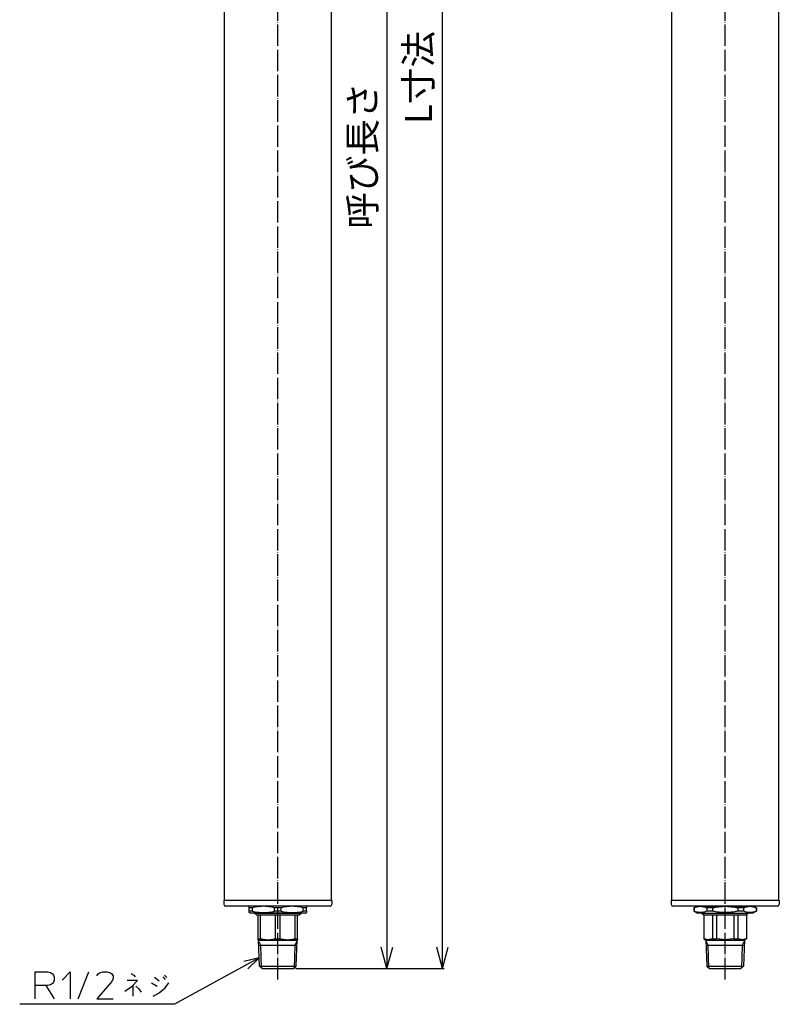
# Model space of a CAD drawing. Units: inches. Extents: x -65 to 592, y 11 to 1112.
# Drawn here: x -65 to 360, y 11 to 561 of the extents above; entities that cross this region are included whole.
import ezdxf

# ---------------------------------------------------------------- set-up
doc = ezdxf.new("R2010")
doc.units = ezdxf.units.IN
doc.linetypes.add('DOT_CENTER', pattern=[14, 12, -1, 0, -1])
for name, color, linetype in [('1', 7, 'Continuous'), ('2', 7, 'Continuous'), ('4', 7, 'Continuous')]:
    doc.layers.add(name, color=color, linetype=linetype)
doc.styles.add('CONVERTER_11', font='txt.shx', dxfattribs={"width": 0.9})
doc.dimstyles.new('ME10_DIM_10', dxfattribs={"dimtxt": 15, "dimasz": 12, "dimexe": 1, "dimexo": 1, "dimgap": 1, "dimtad": 1, "dimdec": 3, "dimzin": 12, "dimdsep": 46, "dimtxsty": 'CONVERTER_11', "dimblk1": 'OPEN30', "dimblk2": 'OPEN30', "dimsah": 1, "dimcen": 0.09, "dimclrd": 2, "dimclre": 2, "dimclrt": 2, "dimadec": 0, "dimazin": 0, "dimtfac": 1, "dimtdec": 4, "dimtix": 1, "dimtmove": 0, "dimatfit": 3, "dimfxl": 1, "dimtolj": 1, "dimtzin": 0, "dimarcsym": 0})
doc.dimstyles.new('ME10_DIM_11', dxfattribs={"dimtxt": 15, "dimasz": 12, "dimexe": 1, "dimexo": 1, "dimgap": 1, "dimtad": 1, "dimdec": 3, "dimzin": 12, "dimdsep": 46, "dimtxsty": 'CONVERTER_11', "dimblk1": 'OPEN30', "dimblk2": 'OPEN30', "dimsah": 1, "dimcen": 0.09, "dimclrd": 2, "dimclre": 2, "dimclrt": 2, "dimadec": 0, "dimazin": 0, "dimtfac": 1, "dimtdec": 4, "dimtix": 1, "dimtmove": 0, "dimatfit": 3, "dimfxl": 1, "dimtolj": 1, "dimtzin": 0, "dimarcsym": 0})
doc.dimstyles.get("Standard").update_dxf_attribs({"dimtxt": 0.18, "dimasz": 0.18, "dimexe": 0.18, "dimexo": 0.0625, "dimgap": 0.09, "dimtad": 0, "dimtih": 1, "dimtoh": 1, "dimdec": 4, "dimzin": 0, "dimdsep": 46, "dimtxsty": 'Standard', "dimcen": 0.09, "dimadec": 0, "dimazin": 0, "dimtfac": 1, "dimtdec": 4, "dimtofl": 0, "dimtmove": 0, "dimatfit": 3, "dimfxl": 1, "dimtolj": 1, "dimtzin": 0, "dimarcsym": 0})

# ---------------------------------------------------------------- blocks, each defined once
blk = doc.blocks.new('*D1')
at = {"layer": '1', "color": 2, "linetype": 'Continuous'}
for p, q in [((105.38, 831.44), (141.38, 831.44)), ((140.38, 831.44), (140.38, 30.94)), ((89.18, 30.94), (141.38, 30.94))]:
    blk.add_line(p, q, dxfattribs=at)
at = {"layer": '1', "color": 2}
for p, q in [((140.38, 831.44), (137.17, 819.44)), ((140.38, 831.44), (143.6, 819.44)), ((140.38, 30.94), (137.17, 42.94)), ((140.38, 30.94), (143.6, 42.94))]:
    blk.add_line(p, q, dxfattribs=at)
at = {"layer": '1', "color": 2, "insert": (138.88, 444.43), "char_height": 15, "attachment_point": 7, "rotation": 90, "line_spacing_factor": 0.60024, "style": 'CONVERTER_11'}
blk.add_mtext('呼び長さ', dxfattribs=at)
blk = doc.blocks.new('_OPEN30')
at = {"color": 0, "linetype": 'ByBlock', "lineweight": -2}
for p, q in [((-1, 0.267949), (0, 0)), ((0, 0), (-1, -0.267949)), ((0, 0), (-1, 0))]:
    blk.add_line(p, q, dxfattribs=at)
blk = doc.blocks.new('*D3')
at = {"layer": '1', "color": 2, "linetype": 'Continuous'}
for p, q in [((109.63, 915.94), (172.38, 915.94)), ((171.38, 30.94), (171.38, 915.94)), ((89.18, 30.94), (172.38, 30.94))]:
    blk.add_line(p, q, dxfattribs=at)
at = {"layer": '1', "color": 2}
for p, q in [((171.38, 915.94), (168.17, 903.94)), ((171.38, 915.94), (174.6, 903.94)), ((171.38, 30.94), (168.17, 42.94)), ((171.38, 30.94), (174.6, 42.94))]:
    blk.add_line(p, q, dxfattribs=at)
at = {"layer": '1', "color": 2, "insert": (170.13, 503.05), "char_height": 15, "attachment_point": 7, "rotation": 90, "line_spacing_factor": 0.60024, "style": 'CONVERTER_11'}
blk.add_mtext('L寸法', dxfattribs=at)

msp = doc.modelspace()

# ---------------------------------------------------------------- linework, layer by layer
at = {"color": 3, "linetype": 'Continuous'}
for p, q in [((63.6309, 65.941), (62.3809, 65.941)), ((63.6309, 65.941), (63.3809, 65.7966)), ((63.3809, 64.9306), (63.3809, 65.7966)), ((63.3809, 63.0957), (63.3809, 64.9306)), ((65.2419, 64.9306), (63.3809, 64.9306)), ((63.3809, 62.2296), (63.3809, 63.0957)), ((65.2419, 63.0957), (63.3809, 63.0957)), ((63.8809, 61.941), (63.3809, 62.2296)), ((79.3809, 65.941), (63.6309, 65.941)), ((79.3809, 65.941), (63.6309, 65.941)), ((94.8809, 61.941), (63.8809, 61.941)), ((65.2419, 63.0957), (65.2419, 64.9306)), ((66.3809, 61.941), (66.3809, 61.941)), ((66.3809, 61.941), (85.8809, 61.941)), ((67.3809, 60.941), (66.3809, 61.941)), ((67.3809, 60.941), (68.3809, 60.941)), ((68.3809, 60.941), (69.7276, 60.941)), ((68.3809, 47.6626), (68.3809, 60.941)), ((69.7276, 60.941), (78.0342, 60.941)), ((69.7276, 47.6626), (69.7276, 60.941)), ((77.5199, 63.0957), (77.5199, 64.9306)), ((81.2419, 64.9306), (77.5199, 64.9306)), ((81.2419, 63.0957), (77.5199, 63.0957)), ((78.0342, 60.941), (80.7276, 60.941)), ((78.0342, 47.6626), (78.0342, 60.941)), ((95.1309, 65.941), (79.3809, 65.941)), ((95.1309, 65.941), (79.3809, 65.941)), ((80.7276, 60.941), (89.0342, 60.941)), ((80.7276, 47.6626), (80.7276, 60.941)), ((81.2419, 63.0957), (81.2419, 64.9306)), ((85.8809, 61.941), (92.3809, 61.941)), ((89.0342, 60.941), (90.3809, 60.941)), ((89.0342, 47.6626), (89.0342, 60.941)), ((90.3809, 60.941), (91.3809, 60.941)), ((90.3809, 47.6626), (90.3809, 60.941)), ((91.3809, 60.941), (92.3809, 61.941)), ((92.3809, 61.941), (92.3809, 61.941)), ((95.3809, 64.9306), (93.5199, 64.9306)), ((93.5199, 63.0957), (93.5199, 64.9306)), ((95.3809, 63.0957), (93.5199, 63.0957)), ((94.8809, 61.941), (95.3809, 62.2296)), ((96.3809, 65.941), (95.1309, 65.941)), ((95.1309, 65.941), (95.3809, 65.7966)), ((95.3809, 65.7966), (95.3809, 64.9306)), ((95.3809, 63.0957), (95.3809, 64.9306)), ((95.3809, 63.0957), (95.3809, 62.2296)), ((311.8809, 64.9306), (313.6309, 65.941)), ((311.8809, 64.9306), (311.8809, 63.0957)), ((311.9802, 64.9306), (311.8809, 64.9306)), ((311.8809, 63.0957), (313.8809, 61.941)), ((311.9802, 63.0957), (311.8809, 63.0957)), ((311.9802, 64.9306), (311.9802, 63.0957)), ((312.3809, 65.941), (313.6309, 65.941)), ((313.6309, 65.941), (345.1309, 65.941)), ((316.3809, 61.941), (313.8809, 61.941)), ((316.3809, 61.941), (340.6393, 61.941)), ((316.3809, 61.941), (317.3809, 60.941)), ((316.3809, 61.941), (340.6393, 61.941)), ((317.3809, 60.941), (317.4567, 60.941)), ((317.3809, 60.941), (317.3809, 47.6626)), ((317.4567, 60.941), (322.2526, 60.941)), ((317.4567, 60.941), (317.4567, 47.6626)), ((322.2922, 64.9306), (319.0689, 64.9306)), ((319.0689, 64.9306), (319.0689, 63.0957)), ((322.2922, 63.0957), (319.0689, 63.0957)), ((322.2526, 60.941), (324.5851, 60.941)), ((322.2526, 60.941), (322.2526, 47.6626)), ((322.2922, 64.9306), (322.2922, 63.0957)), ((324.5851, 60.941), (334.1768, 60.941)), ((324.5851, 60.941), (324.5851, 47.6626)), ((334.1768, 60.941), (334.1768, 47.6626)), ((334.1768, 60.941), (336.5093, 60.941)), ((336.4697, 64.9306), (336.4697, 63.0957)), ((339.693, 64.9306), (336.4697, 64.9306)), ((339.693, 63.0957), (336.4697, 63.0957)), ((336.5093, 60.941), (336.5093, 47.6626)), ((336.5093, 60.941), (341.3051, 60.941)), ((339.693, 64.9306), (339.693, 63.0957)), ((340.6393, 61.941), (342.3809, 61.941)), ((340.6393, 61.941), (342.3809, 61.941)), ((341.3051, 60.941), (341.3809, 60.941)), ((341.3051, 60.941), (341.3051, 47.6626)), ((342.3809, 61.941), (341.3809, 60.941)), ((341.3809, 60.941), (341.3809, 47.6626)), ((344.8809, 61.941), (342.3809, 61.941)), ((346.8809, 63.0957), (344.8809, 61.941)), ((345.1309, 65.941), (346.3809, 65.941)), ((346.8809, 64.9306), (345.1309, 65.941)), ((346.7817, 64.9306), (346.7817, 63.0957)), ((346.8809, 64.9306), (346.7817, 64.9306)), ((346.8809, 63.0957), (346.7817, 63.0957)), ((346.8809, 64.9306), (346.8809, 63.0957)), ((68.3809, 47.0853), (68.3809, 47.6626)), ((68.3809, 47.6626), (69.7276, 47.6626)), ((68.6309, 46.941), (68.3809, 47.0853)), ((68.6309, 46.941), (68.6584, 46.941)), ((68.6584, 46.941), (84.7559, 46.941)), ((69.1126, 32.4093), (68.6584, 46.941)), ((78.0342, 47.6626), (80.7276, 47.6626)), ((84.7559, 46.941), (90.1034, 46.941)), ((89.0342, 47.6626), (90.3809, 47.6626)), ((89.6493, 32.4093), (90.1034, 46.941)), ((90.1034, 46.941), (90.1309, 46.941)), ((90.1309, 46.941), (90.3809, 47.0853)), ((90.3809, 47.6626), (90.3809, 47.0853)), ((317.3809, 47.6626), (317.4567, 47.6626)), ((317.3809, 47.6626), (318.6309, 46.941)), ((318.6309, 46.941), (318.6584, 46.941)), ((318.6584, 46.941), (338.6907, 46.941)), ((318.6584, 46.941), (319.1126, 32.4093)), ((322.2526, 47.6626), (324.5851, 47.6626)), ((334.1768, 47.6626), (336.5093, 47.6626)), ((338.6907, 46.941), (340.1034, 46.941)), ((340.1034, 46.941), (339.6493, 32.4093)), ((340.1034, 46.941), (340.1309, 46.941)), ((341.3809, 47.6626), (340.1309, 46.941)), ((341.3051, 47.6626), (341.3809, 47.6626)), ((70.5809, 30.941), (69.1126, 32.4093)), ((69.1126, 32.4093), (84.5151, 32.4093)), ((70.5809, 30.941), (88.1809, 30.941)), ((84.5151, 32.4093), (89.6493, 32.4093)), ((88.1809, 30.941), (89.6493, 32.4093)), ((319.1126, 32.4093), (338.2736, 32.4093)), ((319.1126, 32.4093), (320.5809, 30.941)), ((320.5809, 30.941), (337.002, 30.941)), ((337.002, 30.941), (338.1809, 30.941)), ((339.6493, 32.4093), (338.1809, 30.941)), ((338.2736, 32.4093), (339.6493, 32.4093))]:
    msp.add_line(p, q, dxfattribs=at)
for points, knots in [([(77.5199, 64.9306), (77.0164, 65.0586), (76.0093, 65.3147), (74.8567, 65.518), (74.0838, 65.6237), (73.6956, 65.6698), (73.3067, 65.709), (72.9193, 65.741), (72.5337, 65.7659), (72.1499, 65.7836), (71.7659, 65.7942), (71.3816, 65.7978), (70.9972, 65.7943), (70.6127, 65.7836), (70.2285, 65.7659), (69.8425, 65.741), (69.4547, 65.709), (69.0653, 65.6697), (68.6767, 65.6235), (67.9039, 65.5178), (66.7517, 65.3144), (65.7452, 65.0585), (65.2419, 64.9306)], [0, 0, 0, 0, 1.5583006, 3.11660119, 3.50751165, 3.89841821, 4.28933204, 4.68024623, 5.06439417, 5.44854214, 5.83268748, 6.21683239, 6.60139992, 6.98596791, 7.37053864, 7.75510934, 8.14646147, 8.53781323, 8.92915765, 9.32050596, 10.87790666, 12.43530736, 12.43530736, 12.43530736, 12.43530736]), ([(65.2419, 63.0957), (65.7455, 62.9676), (66.7525, 62.7116), (67.9052, 62.5083), (68.678, 62.4026), (69.0662, 62.3565), (69.4552, 62.3172), (69.8425, 62.2852), (70.2282, 62.2604), (70.6119, 62.2427), (70.996, 62.232), (71.3802, 62.2284), (71.7647, 62.232), (72.1491, 62.2427), (72.5333, 62.2604), (72.9194, 62.2852), (73.3071, 62.3173), (73.6965, 62.3566), (74.0852, 62.4028), (74.858, 62.5085), (76.0102, 62.7118), (77.0167, 62.9677), (77.5199, 63.0957)], [0, 0, 0, 0, 1.5583006, 3.11660119, 3.50751165, 3.89841821, 4.28933204, 4.68024624, 5.06439417, 5.44854214, 5.83268748, 6.21683239, 6.60139992, 6.98596791, 7.37053864, 7.75510934, 8.14646147, 8.53781323, 8.92915766, 9.32050596, 10.87790666, 12.43530736, 12.43530736, 12.43530736, 12.43530736]), ([(93.5199, 64.9306), (93.0167, 65.0586), (92.0101, 65.3145), (90.8579, 65.5178), (90.0851, 65.6235), (89.6965, 65.6697), (89.3071, 65.709), (88.9193, 65.741), (88.5333, 65.7659), (88.1491, 65.7836), (87.7647, 65.7943), (87.3803, 65.7978), (86.996, 65.7942), (86.6119, 65.7836), (86.2282, 65.7659), (85.8425, 65.741), (85.4551, 65.709), (85.0662, 65.6698), (84.678, 65.6237), (83.9051, 65.518), (82.7525, 65.3146), (81.7454, 65.0586), (81.2419, 64.9306)], [0, 0, 0, 0, 1.55745988, 3.11491976, 3.50624874, 3.89757384, 4.28890627, 4.68023907, 5.06479128, 5.44934352, 5.83389302, 6.21844207, 6.60260207, 6.98676251, 7.37092558, 7.75508862, 8.14601857, 8.53694814, 8.92787045, 9.31879665, 10.877052, 12.43530735, 12.43530735, 12.43530735, 12.43530735]), ([(81.2419, 63.0957), (81.7453, 62.9677), (82.7522, 62.7117), (83.9047, 62.5084), (84.6775, 62.4026), (85.0659, 62.3565), (85.4551, 62.3173), (85.8426, 62.2852), (86.2284, 62.2604), (86.6124, 62.2427), (86.9966, 62.232), (87.3809, 62.2284), (87.7653, 62.232), (88.1495, 62.2427), (88.5334, 62.2604), (88.9192, 62.2852), (89.3068, 62.3173), (89.6959, 62.3565), (90.0843, 62.4026), (90.8572, 62.5084), (92.0097, 62.7117), (93.0165, 62.9677), (93.5199, 63.0957)], [0, 0, 0, 0, 1.55794587, 3.11589173, 3.50699667, 3.89809772, 4.28920606, 4.68031478, 5.06465091, 5.44898708, 5.83332056, 6.2176536, 6.60198663, 6.98632012, 7.37065628, 7.75499241, 8.14610113, 8.53720947, 8.92831052, 9.31941546, 10.87736132, 12.43530719, 12.43530719, 12.43530719, 12.43530719]), ([(311.9802, 64.9306), (312.2662, 65.0568), (312.8383, 65.3092), (313.5103, 65.5162), (313.9625, 65.6233), (314.1863, 65.6694), (314.4114, 65.7088), (314.6355, 65.7409), (314.8584, 65.7658), (315.0799, 65.7835), (315.3019, 65.7942), (315.5241, 65.7978), (315.7465, 65.7942), (315.9687, 65.7835), (316.1904, 65.7658), (316.4136, 65.7409), (316.638, 65.7088), (316.8633, 65.6693), (317.0873, 65.6231), (317.5395, 65.516), (318.2112, 65.309), (318.783, 65.0567), (319.0689, 64.9306)], [0, 0, 0, 0, 0.93743808, 1.87487614, 2.10331289, 2.33174761, 2.56019204, 2.78863507, 3.01081697, 3.2329997, 3.45517682, 3.67735236, 3.89977182, 4.12219292, 4.34461982, 4.56704587, 4.79574701, 5.02444957, 5.25314233, 5.48183709, 6.41874543, 7.35565378, 7.35565378, 7.35565378, 7.35565378]), ([(319.0689, 63.0957), (318.7828, 62.9694), (318.2107, 62.717), (317.5388, 62.5101), (317.0865, 62.4029), (316.8627, 62.3568), (316.6377, 62.3174), (316.4136, 62.2853), (316.1906, 62.2605), (315.9691, 62.2427), (315.7472, 62.232), (315.5249, 62.2284), (315.3026, 62.232), (315.0804, 62.2427), (314.8586, 62.2604), (314.6354, 62.2853), (314.4111, 62.3175), (314.1858, 62.3569), (313.9617, 62.4031), (313.5095, 62.5103), (312.8378, 62.7172), (312.266, 62.9695), (311.9802, 63.0957)], [0, 0, 0, 0, 0.93743808, 1.87487614, 2.10331289, 2.33174761, 2.56019204, 2.78863507, 3.01081697, 3.2329997, 3.45517682, 3.67735236, 3.89977182, 4.12219292, 4.34461982, 4.56704587, 4.79574701, 5.02444957, 5.25314233, 5.48183709, 6.41874543, 7.35565378, 7.35565378, 7.35565378, 7.35565378]), ([(322.2922, 64.9306), (322.8749, 65.0589), (324.0404, 65.3154), (325.3695, 65.5182), (326.2603, 65.6237), (326.7086, 65.6698), (327.1576, 65.709), (327.6048, 65.7411), (328.05, 65.7659), (328.4931, 65.7836), (328.9365, 65.7942), (329.3801, 65.7978), (329.8239, 65.7942), (330.2678, 65.7836), (330.7114, 65.7659), (331.1571, 65.741), (331.6048, 65.709), (332.0543, 65.6697), (332.5031, 65.6235), (333.3939, 65.518), (334.7225, 65.3152), (335.8873, 65.0588), (336.4697, 64.9306)], [0, 0, 0, 0, 1.78969095, 3.5793819, 4.03007474, 4.48076386, 4.93145938, 5.38215538, 5.82563252, 6.26910964, 6.71258456, 7.15605916, 7.60002179, 8.04398476, 8.48795003, 8.93191532, 9.38311566, 9.83431554, 10.28550894, 10.73670606, 12.52536044, 14.31401483, 14.31401483, 14.31401483, 14.31401483]), ([(336.4697, 63.0957), (335.8869, 62.9674), (334.7215, 62.7108), (333.3924, 62.508), (332.5016, 62.4025), (332.0532, 62.3564), (331.6042, 62.3172), (331.1571, 62.2852), (330.7119, 62.2604), (330.2687, 62.2427), (329.8254, 62.232), (329.3817, 62.2284), (328.9379, 62.232), (328.4941, 62.2426), (328.0504, 62.2604), (327.6047, 62.2852), (327.1571, 62.3173), (326.7076, 62.3565), (326.2587, 62.4027), (325.3679, 62.5082), (324.0394, 62.7111), (322.8746, 62.9675), (322.2922, 63.0957)], [0, 0, 0, 0, 1.78969095, 3.5793819, 4.03007474, 4.48076386, 4.93145938, 5.38215538, 5.82563252, 6.26910964, 6.71258456, 7.15605916, 7.60002179, 8.04398476, 8.48795003, 8.93191532, 9.38311566, 9.83431554, 10.28550894, 10.73670606, 12.52536044, 14.31401483, 14.31401483, 14.31401483, 14.31401483]), ([(339.693, 64.9306), (339.9789, 65.0567), (340.5507, 65.309), (341.2224, 65.516), (341.6746, 65.6232), (341.8986, 65.6693), (342.1239, 65.7088), (342.3483, 65.7409), (342.5714, 65.7658), (342.7932, 65.7835), (343.0154, 65.7942), (343.2377, 65.7978), (343.46, 65.7942), (343.6819, 65.7835), (343.9035, 65.7658), (344.1264, 65.7409), (344.3505, 65.7088), (344.5756, 65.6694), (344.7994, 65.6233), (345.2516, 65.5162), (345.9236, 65.3092), (346.4957, 65.0568), (346.7817, 64.9306)], [0, 0, 0, 0, 0.93694318, 1.87388636, 2.10256965, 2.33125093, 2.55994201, 2.78863168, 3.01104702, 3.23346321, 3.45587361, 3.67828237, 3.90046663, 4.12265249, 4.34484397, 4.56703461, 4.79548698, 5.02394075, 5.2523848, 5.48083088, 6.41824231, 7.35565376, 7.35565376, 7.35565376, 7.35565376]), ([(346.7817, 63.0957), (346.4957, 62.9695), (345.9237, 62.7171), (345.2519, 62.5101), (344.7996, 62.403), (344.5757, 62.3569), (344.3506, 62.3175), (344.1263, 62.2853), (343.9033, 62.2604), (343.6817, 62.2427), (343.4596, 62.232), (343.2373, 62.2284), (343.015, 62.232), (342.793, 62.2427), (342.5714, 62.2604), (342.3483, 62.2853), (342.1241, 62.3175), (341.8989, 62.3569), (341.675, 62.403), (341.2228, 62.5101), (340.5509, 62.7171), (339.979, 62.9695), (339.693, 63.0957)], [0, 0, 0, 0, 0.93722926, 1.87445852, 2.10300967, 2.3315588, 2.5601177, 2.78867518, 3.0109657, 3.23325706, 3.45554271, 3.67782675, 3.9001108, 4.12239645, 4.34468781, 4.56697833, 4.79553581, 5.02409471, 5.25264384, 5.48119499, 6.41842424, 7.35565351, 7.35565351, 7.35565351, 7.35565351]), ([(69.7276, 47.6626), (70.0684, 47.5772), (70.7501, 47.4063), (71.53, 47.2708), (72.0527, 47.2004), (72.3153, 47.1697), (72.5783, 47.1436), (72.8402, 47.1223), (73.1011, 47.1058), (73.3607, 47.094), (73.6205, 47.0869), (73.8805, 47.0845), (74.1405, 47.0869), (74.4006, 47.094), (74.6605, 47.1057), (74.9217, 47.1223), (75.184, 47.1436), (75.4473, 47.1698), (75.7101, 47.2005), (76.2329, 47.271), (77.0124, 47.4064), (77.6936, 47.5772), (78.0342, 47.6626)], [0, 0, 0, 0, 1.05388907, 2.10777814, 2.37207563, 2.63637045, 2.90067004, 3.16496993, 3.42483682, 3.68470372, 3.94456894, 4.20443388, 4.46460694, 4.72478029, 4.9849554, 5.24513051, 5.50974949, 5.77436819, 6.03898206, 6.30359859, 7.35681065, 8.41002271, 8.41002271, 8.41002271, 8.41002271]), ([(80.7276, 47.6626), (81.0683, 47.5772), (81.7496, 47.4064), (82.5292, 47.2709), (83.052, 47.2005), (83.3148, 47.1698), (83.578, 47.1436), (83.8403, 47.1223), (84.1014, 47.1057), (84.3612, 47.094), (84.6213, 47.0869), (84.8813, 47.0845), (85.1413, 47.0869), (85.4011, 47.094), (85.6608, 47.1058), (85.9217, 47.1223), (86.1837, 47.1436), (86.4467, 47.1697), (86.7093, 47.2004), (87.2321, 47.2708), (88.0119, 47.4063), (88.6934, 47.5772), (89.0342, 47.6626)], [0, 0, 0, 0, 1.0533724, 2.10674479, 2.37130755, 2.63586764, 2.90043255, 3.16499774, 3.42512128, 3.68524483, 3.94536663, 4.20548813, 4.46539394, 4.72530001, 4.98520779, 5.24511555, 5.50945795, 5.77380006, 6.03813739, 6.30247738, 7.35625003, 8.41002267, 8.41002267, 8.41002267, 8.41002267]), ([(322.2526, 47.6626), (322.0589, 47.5784), (321.6715, 47.4098), (321.2169, 47.272), (320.9111, 47.2006), (320.7598, 47.17), (320.6076, 47.1437), (320.4561, 47.1224), (320.3053, 47.1058), (320.1554, 47.094), (320.0053, 47.0869), (319.8549, 47.0845), (319.7045, 47.0869), (319.5542, 47.094), (319.4042, 47.1058), (319.2532, 47.1224), (319.1015, 47.1438), (318.9491, 47.17), (318.7976, 47.2008), (318.4918, 47.2721), (318.0374, 47.41), (317.6503, 47.5784), (317.4567, 47.6626)], [0, 0, 0, 0, 0.63331785, 1.26663568, 1.42102704, 1.57541685, 1.72981317, 1.88420868, 2.03450108, 2.18479398, 2.33508328, 2.48537158, 2.63583774, 2.78630495, 2.93677589, 3.08724632, 3.24182987, 3.39641426, 3.55099206, 3.7055714, 4.33849094, 4.97141049, 4.97141049, 4.97141049, 4.97141049]), ([(334.1768, 47.6626), (333.7824, 47.577), (332.9935, 47.4058), (332.0943, 47.2706), (331.4917, 47.2004), (331.1885, 47.1697), (330.8849, 47.1436), (330.5825, 47.1223), (330.2813, 47.1058), (329.9815, 47.094), (329.6816, 47.0869), (329.3815, 47.0845), (329.0812, 47.0869), (328.7809, 47.094), (328.4808, 47.1057), (328.1793, 47.1223), (327.8765, 47.1436), (327.5725, 47.1698), (327.269, 47.2005), (326.6664, 47.2708), (325.7675, 47.4059), (324.9792, 47.5771), (324.5851, 47.6626)], [0, 0, 0, 0, 1.21055783, 2.42111565, 2.72584678, 3.03057537, 3.33530815, 3.64004129, 3.94004506, 4.24004881, 4.54005115, 4.84005329, 5.14041122, 5.44076938, 5.74112901, 6.04148866, 6.3465893, 6.6516896, 6.95678564, 7.26188423, 8.47166215, 9.68144007, 9.68144007, 9.68144007, 9.68144007]), ([(341.3051, 47.6626), (341.1115, 47.5784), (340.7244, 47.4099), (340.2699, 47.2721), (339.9641, 47.2007), (339.8126, 47.17), (339.6603, 47.1438), (339.5086, 47.1223), (339.3577, 47.1058), (339.2077, 47.094), (339.0574, 47.0869), (338.907, 47.0845), (338.7566, 47.0869), (338.6064, 47.094), (338.4566, 47.1058), (338.3058, 47.1224), (338.1542, 47.1438), (338.002, 47.17), (337.8506, 47.2007), (337.5448, 47.272), (337.0903, 47.4098), (336.703, 47.5784), (336.5093, 47.6626)], [0, 0, 0, 0, 0.63301388, 1.26602775, 1.42057521, 1.57512113, 1.72967362, 1.88422528, 2.03466585, 2.18510694, 2.33554431, 2.48598065, 2.63629257, 2.7866055, 2.93692205, 3.0872381, 3.24165877, 3.39608026, 3.55049522, 3.70491173, 4.33816108, 4.97141043, 4.97141043, 4.97141043, 4.97141043])]:
    msp.add_open_spline(points, degree=3, knots=knots, dxfattribs=at)
at = {"layer": '1', "color": 1, "linetype": 'DOT_CENTER'}
for p, q in [((79.3809, 24.941), (79.3809, 921.941)), ((329.3809, 24.941), (329.3809, 921.941))]:
    msp.add_line(p, q, dxfattribs=at)
at = {"layer": '1', "color": 1, "linetype": 'Continuous'}
for p, q in [((68.6857, 46.0688), (69.9142, 43.941)), ((88.8477, 43.941), (90.0762, 46.0688)), ((318.6857, 46.0688), (319.9142, 43.941)), ((338.8477, 43.941), (340.0762, 46.0688)), ((70.312, 31.2098), (69.9142, 43.941)), ((88.8477, 43.941), (88.4498, 31.2098)), ((320.312, 31.2098), (319.9142, 43.941)), ((338.8477, 43.941), (338.4498, 31.2098))]:
    msp.add_line(p, q, dxfattribs=at)
at = {"layer": '1', "color": 3, "linetype": 'Continuous'}
for p, q in [((79.3809, 43.941), (68.7522, 43.941)), ((90.0097, 43.941), (79.3809, 43.941)), ((329.3809, 43.941), (318.7522, 43.941)), ((340.0097, 43.941), (329.3809, 43.941))]:
    msp.add_line(p, q, dxfattribs=at)
at = {"layer": '1', "color": 4, "linetype": 'Continuous'}
for p, q in [((68.9698, 36.9763), (60.3929, 34.8721)), ((68.9698, 36.9763), (62.5941, 30.8655)), ((-56.2104, 29.0828), (-49.0854, 29.0828)), ((-56.2104, 21.5828), (-56.2104, 29.0828)), ((-49.0854, 29.0828), (-47.5854, 28.7078)), ((-47.5854, 28.7078), (-46.4604, 27.9578)), ((-46.4604, 27.9578), (-46.0854, 27.2078)), ((-41.2104, 24.5828), (-36.7104, 29.0828)), ((-36.7104, 29.0828), (-36.7104, 14.0828)), ((-32.2104, 14.0828), (-26.2104, 29.0828)), ((-21.7104, 26.8328), (-20.9604, 27.9578)), ((-20.9604, 27.9578), (-19.8354, 28.7078)), ((-19.8354, 28.7078), (-18.3354, 29.0828)), ((-18.3354, 29.0828), (-16.0854, 29.0828)), ((-16.0854, 29.0828), (-14.5854, 28.7078)), ((-14.5854, 28.7078), (-13.4604, 27.9578)), ((-13.4604, 27.9578), (-12.7104, 26.8328)), ((-2.7729, 28.1453), (-1.0854, 27.2078)), ((-46.4604, 22.7078), (-47.5854, 21.9578)), ((-46.0854, 23.4578), (-46.4604, 22.7078)), ((-46.0854, 27.2078), (-45.7104, 26.0828)), ((-45.7104, 24.5828), (-46.0854, 23.4578)), ((-45.7104, 26.0828), (-45.7104, 24.5828)), ((-13.4604, 23.8328), (-21.7104, 14.0828)), ((-12.7104, 25.3328), (-13.4604, 23.8328)), ((-12.7104, 26.8328), (-12.7104, 25.3328)), ((0.9771, 24.3953), (-4.8354, 24.3953)), ((-2.0229, 21.2078), (0.9771, 24.3953)), ((-1.0854, 27.2078), (-0.3354, 26.2703)), ((8.8521, 23.0828), (11.8521, 21.2078)), ((12.9771, 24.0203), (10.5396, 25.8953)), ((15.0396, 26.2703), (16.3521, 24.9578)), ((17.2896, 25.8953), (15.9771, 27.2078)), ((16.3521, 20.2703), (18.4146, 23.0828)), ((-56.2104, 14.0828), (-56.2104, 21.5828)), ((-50.2104, 21.5828), (-56.2104, 21.5828)), ((-50.2104, 21.5828), (-45.7104, 14.0828)), ((-49.0854, 21.5828), (-50.2104, 21.5828)), ((-47.5854, 21.9578), (-49.0854, 21.5828)), ((-6.1479, 18.3953), (-2.0229, 21.2078)), ((-1.4604, 15.5828), (-1.4604, 21.5828)), ((0.0396, 21.2078), (1.7271, 19.7078)), ((1.7271, 19.7078), (3.0396, 17.8328)), ((9.7896, 15.5828), (12.9771, 17.4578)), ((12.9771, 17.4578), (16.3521, 20.2703)), ((-21.7104, 14.0828), (-12.7104, 14.0828))]:
    msp.add_line(p, q, dxfattribs=at)
at = {"layer": '1', "color": 7}
msp.add_point((88.1809, 30.941), dxfattribs=at)
msp.add_point((88.1809, 30.941), dxfattribs=at)
at = {"layer": '2', "color": 3, "linetype": 'Continuous'}
for p, q in [((79.3809, 68.941), (49.1309, 68.941)), ((49.1309, 68.941), (49.1309, 66.941)), ((109.6309, 68.941), (79.3809, 68.941)), ((109.6309, 68.941), (109.6309, 66.941)), ((299.1309, 68.941), (299.1309, 66.941)), ((329.3809, 68.941), (299.1309, 68.941)), ((359.6309, 68.941), (329.3809, 68.941)), ((359.6309, 68.941), (359.6309, 66.941)), ((79.3809, 65.941), (50.1309, 65.941)), ((108.6309, 65.941), (79.3809, 65.941)), ((329.3809, 65.941), (300.1309, 65.941)), ((358.6309, 65.941), (329.3809, 65.941))]:
    msp.add_line(p, q, dxfattribs=at)
for centre, start, end in [((50.1309, 66.941), 180, 270), ((108.6309, 66.941), 270, 0), ((300.1309, 66.941), 180, 270), ((358.6309, 66.941), 270, 0)]:
    msp.add_arc(centre, 1, start, end, dxfattribs=at)
at = {"layer": '4', "color": 3, "linetype": 'Continuous'}
for p, q in [((49.3809, 911.941), (49.3809, 68.941)), ((109.3809, 68.941), (109.3809, 911.941)), ((359.3809, 68.941), (359.3809, 911.941)), ((299.3809, 810.472), (299.3809, 68.941))]:
    msp.add_line(p, q, dxfattribs=at)

# ---------------------------------------------------------------- dimensions: what is measured, and where the dimension line sits
at = {"layer": '1'}
for base, p1, p2, text, dimstyle, picture, middle in [((171.3809, 915.941), (88.1809, 30.941), (108.6309, 915.941), 'L寸法', 'ME10_DIM_11', '*D3', (162.6309, 519.6583)), ((140.3809, 30.941), (104.3809, 831.441), (88.1809, 30.941), '呼び長さ', 'ME10_DIM_10', '*D1', (131.3809, 466.5718))]:
    dim = msp.add_linear_dim(base=base, p1=p1, p2=p2, angle=90, text=text, dimstyle=dimstyle, dxfattribs=at)
    dim.commit()
    dim.dimension.update_dxf_attribs({"geometry": picture, "text_midpoint": middle, "text_rotation": 90})

# ---------------------------------------------------------------- leaders
at = {"layer": '1', "color": 4, "linetype": 'Continuous', "has_arrowhead": 0}
msp.add_leader([(68.9698, 36.9763), (21.6882, 11), (-64.8854, 11)], dimstyle='Standard', dxfattribs=at)

doc.saveas('drawing.dxf')
